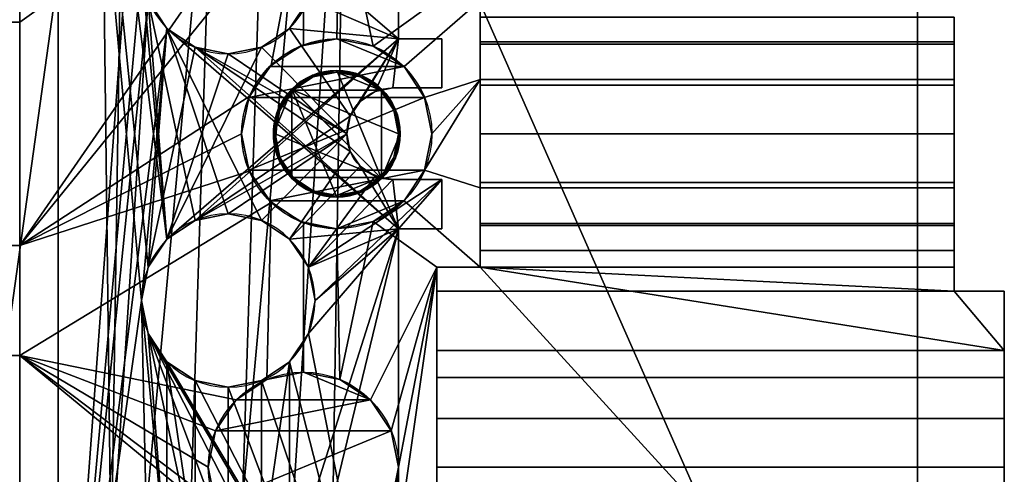
# Model space of a CAD drawing. Extents: x -1172 to 1155, y -30 to 30.
# Drawn here: x 1125 to 1155, y -10 to 3 of the extents above; entities that cross this region are included whole.
import ezdxf

# ---------------------------------------------------------------- set-up
doc = ezdxf.new("R2010")
doc.units = 0
doc.layers.add('2', color=7, linetype='CONTINUOUS')

msp = doc.modelspace()

# ---------------------------------------------------------------- linework, layer by layer
at = {"layer": '2', "color": 43, "linetype": 'CONTINUOUS'}
for p, q in [((1152, 25.8, -18.466), (1152, -25.8, -18.466)), ((1126.25, 22.6, -19.666), (1126.25, -22.6, -19.666)), ((1126.25, 22.6, -22.666), (1126.25, -22.6, -22.666)), ((1136.45, 2.85, -19.666), (1136.45, 19.6, -19.666)), ((1136.45, 2.85, -22.666), (1136.45, 19.6, -22.666)), ((1152, 18.375, -19.666), (1152, -18.375, -19.666)), ((1133.6, 7.15, -31.966), (1133.6, 2.669, -31.966)), ((1133.6, 7.15, -34.966), (1133.6, 2.669, -34.966)), ((1138.9, 4, -31.966), (1138.9, 1.625, -31.966)), ((1138.9, 4, -19.666), (1138.9, -4, -19.666)), ((1133.6, 2.669, -31.966), (1133.6, 2.669, -34.966)), ((1134.6, 2.85, -39.166), (1134.6, 2.85, -31.966)), ((1137.75, 2.85, -19.666), (1136.45, 2.85, -19.666)), ((1136.45, 2.85, -19.666), (1136.45, 2.85, -22.666)), ((1137.75, 2.85, -22.666), (1136.45, 2.85, -22.666)), ((1137.75, 1.375, -19.666), (1137.75, 2.85, -19.666)), ((1137.75, 2.85, -19.666), (1137.75, 2.85, -22.666)), ((1137.75, 1.375, -22.666), (1137.75, 2.85, -22.666)), ((1131.35, 2.4, -19.666), (1131.35, 2.4, -22.666)), ((1134.6, 1.9, -31.966), (1134.6, 1.9, -34.766)), ((1134.6, 1.85, -31.966), (1134.6, 1.85, -34.466)), ((1138.9, 1.625, -31.966), (1153.1, 1.625, -31.966)), ((1138.9, 1.625, -31.966), (1138.9, 1.625, -29.546)), ((1138.9, 1.625, -29.546), (1153.1, 1.625, -29.546)), ((1153.1, -1.625, -31.966), (1153.1, 1.625, -31.966)), ((1153.1, 1.625, -31.966), (1153.1, 1.625, -29.546)), ((1136.275, 1.375, -19.666), (1136.275, 1.375, -22.666)), ((1136.275, 1.375, -19.666), (1137.75, 1.375, -19.666)), ((1136.275, 1.375, -22.666), (1137.75, 1.375, -22.666)), ((1137.75, 1.375, -19.666), (1137.75, 1.375, -22.666)), ((1137.75, -1.375, -19.666), (1136.275, -1.375, -19.666)), ((1136.275, -1.375, -19.666), (1136.275, -1.375, -22.666)), ((1137.75, -1.375, -22.666), (1136.275, -1.375, -22.666)), ((1137.75, -2.85, -19.666), (1137.75, -1.375, -19.666)), ((1137.75, -1.375, -19.666), (1137.75, -1.375, -22.666)), ((1137.75, -2.85, -22.666), (1137.75, -1.375, -22.666)), ((1138.9, -1.625, -29.546), (1153.1, -1.625, -29.546)), ((1138.9, -1.625, -31.966), (1153.1, -1.625, -31.966)), ((1138.9, -1.625, -31.966), (1138.9, -4, -31.966)), ((1138.9, -1.625, -31.966), (1138.9, -1.625, -29.546)), ((1153.1, -1.625, -31.966), (1153.1, -1.625, -29.546)), ((1134.6, -1.85, -31.966), (1134.6, -1.85, -34.466)), ((1134.6, -1.9, -31.966), (1134.6, -1.9, -34.766)), ((1131.35, -2.4, -22.666), (1131.35, -2.4, -19.666)), ((1133.6, -2.669, -31.966), (1133.6, -7.15, -31.966)), ((1133.6, -2.669, -31.966), (1133.6, -2.669, -34.966)), ((1133.6, -2.669, -34.966), (1133.6, -7.15, -34.966)), ((1134.6, -2.85, -39.166), (1134.6, -2.85, -31.966)), ((1136.45, -19.6, -19.666), (1136.45, -2.85, -19.666)), ((1136.45, -2.85, -19.666), (1136.45, -2.85, -22.666)), ((1136.45, -2.85, -19.666), (1137.75, -2.85, -19.666)), ((1136.45, -19.6, -22.666), (1136.45, -2.85, -22.666)), ((1136.45, -2.85, -22.666), (1137.75, -2.85, -22.666)), ((1137.75, -2.85, -19.666), (1137.75, -2.85, -22.666)), ((1138.9, -3.499, -24.816), (1153.1, -3.499, -24.816)), ((1138.9, -3.499, -24.816), (1138.9, -4, -24.816)), ((1138.9, -3.499, -27.516), (1153.1, -3.499, -27.516)), ((1138.9, -3.499, -27.516), (1138.9, -4, -27.516)), ((1153.1, -3.499, -24.816), (1153.1, -4.725, -24.816)), ((1153.1, -3.499, -27.516), (1153.1, -4.725, -27.516)), ((1137.6, -4, -25.316), (1153.1, -4, -25.316)), ((1137.6, -4, -25.316), (1137.6, -4, -27.016)), ((1137.6, -4, -27.016), (1153.1, -4, -27.016)), ((1137.6, -4, -25.316), (1137.6, -4.725, -25.316)), ((1137.6, -4.725, -27.016), (1137.6, -4, -27.016)), ((1137.6, -4, -24.816), (1137.6, -6.501, -24.816)), ((1137.6, -6.501, -27.516), (1137.6, -4, -27.516)), ((1137.6, -4, -27.516), (1138.9, -4, -27.516)), ((1138.9, -4, -31.966), (1137.6, -4, -31.966)), ((1137.6, -4, -31.966), (1137.6, -19, -31.966)), ((1138.9, -4, -19.666), (1137.6, -4, -19.666)), ((1137.6, -4, -19.666), (1137.6, -4, -24.816)), ((1137.6, -4, -24.816), (1138.9, -4, -24.816)), ((1137.6, -4, -19.666), (1137.6, -18.375, -19.666)), ((1137.6, -4, -27.516), (1137.6, -4, -31.966)), ((1138.9, -4, -19.666), (1138.9, -4, -24.816)), ((1138.9, -4, -27.516), (1138.9, -4, -31.966)), ((1153.1, -4, -27.016), (1153.1, -4, -25.316)), ((1153.1, -4, -25.316), (1153.1, -4.725, -25.316)), ((1153.1, -4, -27.016), (1153.1, -4.725, -27.016)), ((1137.6, -4.725, -27.016), (1153.1, -4.725, -27.016)), ((1137.6, -4.725, -25.316), (1137.6, -4.725, -27.016)), ((1137.6, -4.725, -25.316), (1153.1, -4.725, -25.316)), ((1153.1, -4.725, -24.816), (1153.1, -4.725, -25.316)), ((1154.6, -4.725, -27.516), (1153.1, -4.725, -27.516)), ((1153.1, -4.725, -27.016), (1153.1, -4.725, -27.516)), ((1154.6, -4.725, -24.816), (1153.1, -4.725, -24.816)), ((1154.6, -4.725, -24.816), (1154.6, -4.725, -27.516)), ((1154.6, -4.725, -24.816), (1154.6, -6.501, -24.816)), ((1154.6, -6.501, -27.516), (1154.6, -4.725, -27.516)), ((1137.6, -6.501, -24.816), (1154.6, -6.501, -24.816)), ((1137.6, -6.501, -27.516), (1154.6, -6.501, -27.516)), ((1133.6, -7.15, -31.966), (1133.6, -7.15, -34.966)), ((1133.6, -7.15, -34.966), (1133.6, -7.15, -39.166)), ((1131.35, -7.6, -22.666), (1131.35, -7.6, -19.666))]:
    msp.add_line(p, q, dxfattribs=at)
for centre, radius, start, end in [((1131.35, 5, -19.666), 2.6, 90, 270), ((1131.35, 5, -22.666), 2.6, 90, 270), ((1131.35, 5, -19.666), 2.6, 270, 90), ((1131.35, 5, -22.666), 2.6, 270, 90), ((1134.6, 0, -34.766), 1.9, 90, 270), ((1134.6, 0, -34.766), 1.9, 270, 90), ((1131.35, -5, -19.666), 2.6, 90, 270), ((1131.35, -5, -22.666), 2.6, 90, 270), ((1131.35, -5, -19.666), 2.6, 270, 90), ((1131.35, -5, -22.666), 2.6, 270, 90)]:
    msp.add_arc(centre, radius, start, end, dxfattribs=at)
at = {"layer": '2', "color": 43, "linetype": 'CONTINUOUS', "extrusion": (1, 0, 0)}
for centre, start, end in [((0, -26.166, 1138.9), 21.1002, 158.8998), ((0, -26.166, 1138.9), 295.6793, 338.8998), ((0, -26.166, 1153.1), 21.1002, 158.8998), ((0, -26.166, 1153.1), 295.6793, 338.8998), ((0, -26.166, 1138.9), 201.1002, 244.3207), ((0, -26.166, 1153.1), 201.1002, 244.3207), ((-10, -26.166, 1137.6), 21.1002, 158.8998), ((-10, -26.166, 1137.6), 201.1002, 338.8998), ((-10, -26.166, 1154.6), 21.1002, 158.8998), ((-10, -26.166, 1154.6), 201.1002, 338.8998)]:
    msp.add_arc(centre, 3.75, start, end, dxfattribs=at)
at = {"layer": '2', "color": 43, "linetype": 'CONTINUOUS', "extrusion": (0, 0, -1)}
for centre, radius, start, end in [((-1134.6, 0, 39.166), 2.85, 270, 90), ((-1134.6, 0, 34.966), 2.85, 290.541, 69.459), ((-1134.6, 0, 31.966), 2.85, 69.459, 90), ((-1134.6, 0, 31.966), 2.85, 90, 270), ((-1134.6, 0, 39.166), 2.85, 90, 270), ((-1134.6, 0, 31.966), 1.85, 270, 90), ((-1134.6, 0, 34.466), 1.85, 270, 90), ((-1134.6, 0, 31.966), 1.9, 58.2431, 90), ((-1134.6, 0, 31.966), 1.9, 90, 270), ((-1134.6, 0, 31.966), 1.85, 90, 270), ((-1134.6, 0, 34.466), 1.85, 90, 270), ((-1134.6, 0, 31.966), 1.9, 301.7569, 58.2431), ((-1136.275, 0, 19.666), 1.375, 270, 90), ((-1136.275, 0, 22.666), 1.375, 270, 90), ((-1134.6, 0, 31.966), 1.9, 270, 301.7569), ((-1134.6, 0, 31.966), 2.85, 270, 290.541), ((-1133.6, -10, 34.966), 2.85, 270, 90), ((-1133.6, -10, 39.166), 2.85, 270, 90), ((-1133.6, -10, 31.966), 2.85, 90, 270), ((-1133.6, -10, 39.166), 2.85, 90, 270)]:
    msp.add_arc(centre, radius, start, end, dxfattribs=at)
at = {"layer": '2', "color": 43, "linetype": 'CONTINUOUS'}
for points in [[(1122, 25.8, -18.466), (1122, -25.8, -18.466), (1127.512, 13.874, -18.466), (1127.373, 15.428, -18.466)], [(1122, -25.8, -19.666), (1122, 25.8, -19.666), (1125.1, 23.75, -19.666), (1125.1, -23.75, -19.666)], [(1152, -25.8, -18.466), (1152, 25.8, -18.466), (1135.327, 14.572, -18.466), (1134.86, 13.082, -18.466)], [(1152, 25.8, -18.466), (1152, -25.8, -18.466), (1152, -18.375, -19.666), (1152, 18.375, -19.666)], [(1125.1, -23.75, -19.666), (1125.1, 23.75, -19.666), (1125.1, 13.35, -22.366), (1125.1, 6.65, -22.366)], [(1126.25, 22.6, -19.666), (1128.948, -4.005, -19.666), (1128.75, -5, -19.666)], [(1129.511, -3.162, -19.666), (1126.25, 22.6, -19.666), (1128.75, 5, -19.666)], [(1126.25, 22.6, -19.666), (1129.511, -3.162, -19.666), (1128.948, -4.005, -19.666)], [(1128.75, -5, -19.666), (1126.25, -22.6, -19.666), (1126.25, 22.6, -19.666)], [(1126.25, 22.6, -19.666), (1126.25, -22.6, -19.666), (1126.25, -22.6, -22.666), (1126.25, 22.6, -22.666)], [(1126.25, 22.6, -22.666), (1126.25, -22.6, -22.666), (1128.948, 14.005, -22.666), (1128.75, 15, -22.666)], [(1133.95, 5, -19.666), (1133.752, 5.995, -19.666), (1136.45, 19.6, -19.666), (1136.45, 2.85, -19.666)], [(1133.752, 5.995, -22.666), (1133.95, 5, -22.666), (1136.45, 2.85, -22.666), (1136.45, 19.6, -22.666)], [(1136.45, 2.85, -19.666), (1136.45, 19.6, -19.666), (1136.45, 19.6, -22.666), (1136.45, 2.85, -22.666)], [(1152, 18.375, -19.666), (1152, -18.375, -19.666), (1138.9, -4, -19.666), (1138.9, 4, -19.666)], [(1127.373, -14.572, -18.466), (1127.84, -13.082, -18.466), (1127.512, 13.874, -18.466), (1122, -25.8, -18.466)], [(1128.948, 14.005, -22.666), (1126.25, -22.6, -22.666), (1128.75, 5, -22.666)], [(1128.235, 12.491, -18.466), (1127.512, 13.874, -18.466), (1127.84, -13.082, -18.466)], [(1134.86, 13.082, -18.466), (1133.859, 11.885, -18.466), (1131.778, -11.023, -18.466), (1133.268, -11.49, -18.466)], [(1133.268, -11.49, -18.466), (1134.465, -12.491, -18.466), (1134.86, 13.082, -18.466)], [(1152, -25.8, -18.466), (1134.86, 13.082, -18.466), (1134.465, -12.491, -18.466), (1135.188, -13.874, -18.466)], [(1127.84, -13.082, -18.466), (1129.432, 11.49, -18.466), (1128.235, 12.491, -18.466)], [(1131.778, -11.023, -18.466), (1133.859, 11.885, -18.466), (1132.476, 11.162, -18.466)], [(1127.84, -13.082, -18.466), (1128.841, -11.885, -18.466), (1130.922, 11.023, -18.466), (1129.432, 11.49, -18.466)], [(1130.922, 11.023, -18.466), (1128.841, -11.885, -18.466), (1130.224, -11.162, -18.466)], [(1130.224, -11.162, -18.466), (1131.778, -11.023, -18.466), (1132.476, 11.162, -18.466), (1130.922, 11.023, -18.466)], [(1130.967, 8.909, -34.966), (1131.585, 7.985, -34.966), (1125.1, 3.35, -34.966), (1125.1, 6.65, -34.966)], [(1131.585, 7.985, -34.966), (1132.509, 7.367, -34.966), (1125.1, -3.35, -34.966), (1125.1, 3.35, -34.966)], [(1137.6, 4, -31.966), (1135.691, 2.633, -31.966), (1134.691, 7.367, -31.966), (1135.615, 7.985, -31.966)], [(1132.509, 7.367, -34.966), (1133.6, 7.15, -34.966), (1125.1, -3.35, -34.966)], [(1132.631, 2.061, -34.966), (1131.98, 1.121, -34.966), (1125.1, -3.35, -34.966), (1133.6, 7.15, -34.966)], [(1133.6, 7.15, -34.966), (1133.6, 2.669, -34.966), (1132.631, 2.061, -34.966)], [(1134.6, 2.85, -31.966), (1133.6, 2.669, -31.966), (1133.6, 7.15, -31.966), (1134.691, 7.367, -31.966)], [(1133.6, 2.669, -31.966), (1133.6, 2.669, -34.966), (1133.6, 7.15, -34.966), (1133.6, 7.15, -31.966)], [(1134.691, 7.367, -31.966), (1135.691, 2.633, -31.966), (1134.6, 2.85, -31.966)], [(1125.1, -23.75, -19.666), (1125.1, 6.65, -22.366), (1125.1, 3.35, -22.366)], [(1125.1, 6.65, -22.366), (1125.1, 6.65, -34.966), (1125.1, 3.35, -34.966), (1125.1, 3.35, -22.366)], [(1126.25, -22.6, -22.666), (1128.948, 4.005, -22.666), (1128.75, 5, -22.666)], [(1128.75, 5, -19.666), (1128.948, 4.005, -19.666), (1129.511, -3.162, -19.666)], [(1136.45, 2.85, -19.666), (1133.752, 4.005, -19.666), (1133.95, 5, -19.666)], [(1136.45, 2.85, -22.666), (1133.95, 5, -22.666), (1133.752, 4.005, -22.666)], [(1126.25, -22.6, -22.666), (1129.511, 3.162, -22.666), (1128.948, 4.005, -22.666)], [(1131.35, -2.4, -19.666), (1130.355, -2.598, -19.666), (1128.948, 4.005, -19.666), (1129.511, 3.162, -19.666)], [(1130.355, -2.598, -19.666), (1129.511, -3.162, -19.666), (1128.948, 4.005, -19.666)], [(1128.948, 4.005, -19.666), (1128.948, 4.005, -22.666), (1129.511, 3.162, -22.666), (1129.511, 3.162, -19.666)], [(1136.45, 2.85, -19.666), (1135.005, 0.526, -19.666), (1133.188, 3.162, -19.666), (1133.752, 4.005, -19.666)], [(1133.188, 3.162, -19.666), (1133.188, 3.162, -22.666), (1133.752, 4.005, -22.666), (1133.752, 4.005, -19.666)], [(1133.752, 4.005, -22.666), (1133.188, 3.162, -22.666), (1136.45, 2.85, -22.666)], [(1136.615, 2.015, -31.966), (1135.691, 2.633, -31.966), (1137.6, 4, -31.966), (1138.9, 4, -31.966)], [(1137.233, 1.091, -31.966), (1136.615, 2.015, -31.966), (1138.9, 4, -31.966), (1138.9, 1.625, -31.966)], [(1138.9, 4, -19.666), (1138.9, 1.463, -22.713), (1138.9, 2.694, -23.558)], [(1138.9, 0, -22.416), (1138.9, 1.463, -22.713), (1138.9, 4, -19.666), (1138.9, -4, -19.666)], [(1138.9, 2.694, -23.558), (1138.9, 3.499, -24.816), (1138.9, 4, -24.816), (1138.9, 4, -19.666)], [(1138.9, 4, -31.966), (1138.9, 4, -27.516), (1138.9, 3.499, -27.516), (1138.9, 2.755, -28.71)], [(1138.9, 2.755, -28.71), (1138.9, 1.625, -29.546), (1138.9, 1.625, -31.966), (1138.9, 4, -31.966)], [(1122, 3.35, -22.366), (1122, -3.35, -22.366), (1125.1, -3.35, -22.366), (1125.1, 3.35, -22.366)], [(1122, 3.35, -34.966), (1122, 3.35, -22.366), (1125.1, 3.35, -22.366), (1125.1, 3.35, -34.966)], [(1125.1, -3.35, -34.966), (1122, -3.35, -34.966), (1122, 3.35, -34.966), (1125.1, 3.35, -34.966)], [(1125.1, 3.35, -22.366), (1125.1, -3.35, -22.366), (1125.1, -23.75, -19.666)], [(1153.1, 2.755, -28.71), (1138.9, 2.755, -28.71), (1138.9, 3.499, -27.516), (1153.1, 3.499, -27.516)], [(1153.1, 3.499, -24.816), (1138.9, 3.499, -24.816), (1138.9, 2.694, -23.558), (1153.1, 2.694, -23.558)], [(1153.1, -1.463, -22.713), (1153.1, 3.499, -27.516), (1153.1, 3.499, -24.816), (1153.1, 2.694, -23.558)], [(1153.1, 2.755, -28.71), (1153.1, 3.499, -27.516), (1153.1, -1.463, -22.713), (1153.1, -2.694, -23.558)], [(1129.511, 3.162, -22.666), (1126.25, -22.6, -22.666), (1128.75, -5, -22.666)], [(1128.75, -5, -22.666), (1128.948, -4.005, -22.666), (1129.511, 3.162, -22.666)], [(1130.355, 2.598, -22.666), (1129.511, 3.162, -22.666), (1128.948, -4.005, -22.666)], [(1136.45, -2.85, -19.666), (1129.511, 3.162, -19.666), (1130.355, 2.598, -19.666)], [(1129.511, 3.162, -19.666), (1132.345, -2.598, -19.666), (1131.35, -2.4, -19.666)], [(1129.511, 3.162, -19.666), (1136.45, -2.85, -19.666), (1133.188, -3.162, -19.666), (1132.345, -2.598, -19.666)], [(1129.511, 3.162, -19.666), (1129.511, 3.162, -22.666), (1130.355, 2.598, -22.666), (1130.355, 2.598, -19.666)], [(1129.511, -3.162, -22.666), (1136.45, 2.85, -22.666), (1133.188, 3.162, -22.666), (1132.345, 2.598, -22.666)], [(1132.345, 2.598, -19.666), (1133.188, 3.162, -19.666), (1135.005, 0.526, -19.666), (1134.9, 0, -19.666)], [(1132.345, 2.598, -19.666), (1132.345, 2.598, -22.666), (1133.188, 3.162, -22.666), (1133.188, 3.162, -19.666)], [(1136.45, 2.85, -22.666), (1129.511, -3.162, -22.666), (1130.355, -2.598, -22.666)], [(1130.355, -2.598, -22.666), (1135.005, 0.526, -22.666), (1135.303, 0.972, -22.666), (1136.45, 2.85, -22.666)], [(1136.615, 2.015, -39.166), (1132.585, 2.015, -39.166), (1133.509, 2.633, -39.166), (1134.6, 2.85, -39.166)], [(1133.6, 2.669, -34.966), (1134.6, 2.85, -39.166), (1133.509, 2.633, -39.166)], [(1133.509, 2.633, -39.166), (1133.509, 2.633, -34.966), (1133.6, 2.669, -34.966)], [(1133.6, 2.669, -34.966), (1133.6, 2.669, -31.966), (1134.6, 2.85, -31.966), (1134.6, 2.85, -39.166)], [(1134.6, 2.85, -39.166), (1135.691, 2.633, -39.166), (1136.615, 2.015, -39.166)], [(1134.6, 2.85, -39.166), (1134.6, 2.85, -31.966), (1135.691, 2.633, -31.966), (1135.691, 2.633, -39.166)], [(1135.303, 0.972, -19.666), (1135.005, 0.526, -19.666), (1136.45, 2.85, -19.666)], [(1136.45, 2.85, -19.666), (1135.749, 1.27, -19.666), (1135.303, 0.972, -19.666)], [(1135.303, 0.972, -22.666), (1135.749, 1.27, -22.666), (1136.45, 2.85, -22.666)], [(1136.275, 1.375, -19.666), (1135.749, 1.27, -19.666), (1136.45, 2.85, -19.666)], [(1136.45, 2.85, -22.666), (1135.749, 1.27, -22.666), (1136.275, 1.375, -22.666)], [(1136.45, 2.85, -19.666), (1137.75, 2.85, -19.666), (1137.75, 1.375, -19.666), (1136.275, 1.375, -19.666)], [(1136.275, 1.375, -22.666), (1137.75, 1.375, -22.666), (1137.75, 2.85, -22.666), (1136.45, 2.85, -22.666)], [(1137.75, 2.85, -19.666), (1136.45, 2.85, -19.666), (1136.45, 2.85, -22.666), (1137.75, 2.85, -22.666)], [(1137.75, 1.375, -19.666), (1137.75, 2.85, -19.666), (1137.75, 2.85, -22.666), (1137.75, 1.375, -22.666)], [(1153.1, 1.625, -29.546), (1138.9, 1.625, -29.546), (1138.9, 2.755, -28.71), (1153.1, 2.755, -28.71)], [(1153.1, 2.694, -23.558), (1138.9, 2.694, -23.558), (1138.9, 1.463, -22.713), (1153.1, 1.463, -22.713)], [(1153.1, -2.694, -23.558), (1153.1, -3.499, -24.816), (1153.1, 1.625, -29.546), (1153.1, 2.755, -28.71)], [(1153.1, 2.694, -23.558), (1153.1, 1.463, -22.713), (1153.1, 0, -22.416), (1153.1, -1.463, -22.713)], [(1131.35, 2.4, -22.666), (1130.355, 2.598, -22.666), (1128.948, -4.005, -22.666), (1129.511, -3.162, -22.666)], [(1129.511, -3.162, -22.666), (1132.345, 2.598, -22.666), (1131.35, 2.4, -22.666)], [(1130.355, 2.598, -19.666), (1135.005, -0.526, -19.666), (1135.303, -0.972, -19.666), (1136.45, -2.85, -19.666)], [(1134.9, 0, -19.666), (1130.355, 2.598, -19.666), (1131.35, 2.4, -19.666)], [(1130.355, 2.598, -19.666), (1134.9, 0, -19.666), (1135.005, -0.526, -19.666)], [(1130.355, 2.598, -19.666), (1130.355, 2.598, -22.666), (1131.35, 2.4, -22.666), (1131.35, 2.4, -19.666)], [(1131.35, 2.4, -19.666), (1132.345, 2.598, -19.666), (1134.9, 0, -19.666)], [(1131.35, 2.4, -19.666), (1131.35, 2.4, -22.666), (1132.345, 2.598, -22.666), (1132.345, 2.598, -19.666)], [(1133.509, 2.633, -34.966), (1133.509, 2.633, -39.166), (1132.585, 2.015, -39.166), (1132.585, 2.015, -34.966)], [(1135.691, 2.633, -39.166), (1135.691, 2.633, -31.966), (1136.615, 2.015, -31.966), (1136.615, 2.015, -39.166)], [(1136.615, 2.015, -39.166), (1131.967, 1.091, -39.166), (1132.585, 2.015, -39.166)], [(1136.615, 2.015, -39.166), (1137.233, 1.091, -39.166), (1131.967, 1.091, -39.166)], [(1132.585, 2.015, -34.966), (1132.585, 2.015, -39.166), (1131.967, 1.091, -39.166), (1131.967, 1.091, -34.966)], [(1134.6, 1.9, -34.766), (1133.873, 1.755, -34.766), (1133.257, 1.344, -34.766), (1135.944, -1.344, -34.766)], [(1135.908, 1.308, -34.466), (1133.292, 1.308, -34.466), (1133.892, 1.709, -34.466), (1134.6, 1.85, -34.466)], [(1133.6, 1.616, -31.966), (1134.08, 1.828, -31.966), (1133.892, 1.709, -31.966)], [(1134.6, 1.9, -34.766), (1134.6, 1.9, -31.966), (1133.873, 1.755, -31.966), (1133.873, 1.755, -34.766)], [(1134.6, 1.85, -31.966), (1133.892, 1.709, -31.966), (1134.08, 1.828, -31.966), (1134.6, 1.9, -31.966)], [(1133.892, 1.709, -34.466), (1133.892, 1.709, -31.966), (1134.6, 1.85, -31.966), (1134.6, 1.85, -34.466)], [(1135.944, -1.344, -34.766), (1135.944, 1.344, -34.766), (1135.327, 1.755, -34.766), (1134.6, 1.9, -34.766)], [(1134.6, 1.9, -31.966), (1135.327, 1.755, -31.966), (1135.308, 1.709, -31.966), (1134.6, 1.85, -31.966)], [(1135.327, 1.755, -34.766), (1135.327, 1.755, -31.966), (1134.6, 1.9, -31.966), (1134.6, 1.9, -34.766)], [(1134.6, 1.85, -34.466), (1135.308, 1.709, -34.466), (1135.908, 1.308, -34.466)], [(1134.6, 1.85, -34.466), (1134.6, 1.85, -31.966), (1135.308, 1.709, -31.966), (1135.308, 1.709, -34.466)], [(1136.615, 2.015, -39.166), (1136.615, 2.015, -31.966), (1137.233, 1.091, -31.966), (1137.233, 1.091, -39.166)], [(1133.292, 1.308, -31.966), (1133.043, 1.088, -31.966), (1133.6, 1.616, -31.966)], [(1133.257, 1.344, -34.766), (1133.873, 1.755, -34.766), (1133.6, 1.616, -31.966)], [(1133.6, 1.616, -31.966), (1133.257, 1.344, -31.966), (1133.257, 1.344, -34.766)], [(1133.292, 1.308, -34.466), (1133.292, 1.308, -31.966), (1133.892, 1.709, -31.966), (1133.892, 1.709, -34.466)], [(1133.892, 1.709, -31.966), (1133.292, 1.308, -31.966), (1133.6, 1.616, -31.966)], [(1133.873, 1.755, -34.766), (1133.873, 1.755, -31.966), (1133.6, 1.616, -31.966)], [(1135.908, 1.308, -31.966), (1135.308, 1.709, -31.966), (1135.327, 1.755, -31.966), (1135.944, 1.344, -31.966)], [(1135.308, 1.709, -34.466), (1135.308, 1.709, -31.966), (1135.908, 1.308, -31.966), (1135.908, 1.308, -34.466)], [(1135.944, 1.344, -34.766), (1135.944, 1.344, -31.966), (1135.327, 1.755, -31.966), (1135.327, 1.755, -34.766)], [(1138.9, 1.625, -31.966), (1137.45, 0, -31.966), (1137.233, 1.091, -31.966)], [(1138.9, -1.625, -31.966), (1137.233, -1.091, -31.966), (1138.9, 1.625, -31.966)], [(1138.9, 1.625, -31.966), (1137.233, -1.091, -31.966), (1137.45, 0, -31.966)], [(1138.9, 1.625, -31.966), (1138.9, 1.625, -29.546), (1153.1, 1.625, -29.546), (1153.1, 1.625, -31.966)], [(1138.9, 1.625, -31.966), (1153.1, 1.625, -31.966), (1153.1, -1.625, -31.966), (1138.9, -1.625, -31.966)], [(1153.1, 1.625, -29.546), (1153.1, -4, -27.016), (1153.1, -3.499, -27.516)], [(1153.1, -3.499, -24.816), (1153.1, -4, -25.316), (1153.1, -4, -27.016), (1153.1, 1.625, -29.546)], [(1153.1, -3.499, -27.516), (1153.1, -2.755, -28.71), (1153.1, -1.625, -29.546), (1153.1, 1.625, -29.546)], [(1153.1, -1.625, -29.546), (1153.1, -1.625, -31.966), (1153.1, 1.625, -31.966), (1153.1, 1.625, -29.546)], [(1133.257, 1.344, -34.766), (1132.845, 0.727, -34.766), (1132.7, 0, -34.766)], [(1132.7, 0, -34.766), (1132.845, -0.727, -34.766), (1133.257, -1.344, -34.766), (1133.257, 1.344, -34.766)], [(1132.75, 0, -34.466), (1132.891, 0.708, -34.466), (1133.292, 1.308, -34.466), (1135.908, -1.308, -34.466)], [(1133.257, 1.344, -34.766), (1133.257, 1.344, -31.966), (1132.845, 0.727, -31.966), (1132.845, 0.727, -34.766)], [(1132.891, 0.708, -34.466), (1132.891, 0.708, -31.966), (1133.292, 1.308, -31.966), (1133.292, 1.308, -34.466)], [(1133.043, 1.088, -31.966), (1133.292, 1.308, -31.966), (1132.891, 0.708, -31.966)], [(1133.257, 1.344, -34.766), (1133.257, -1.344, -34.766), (1133.873, -1.755, -34.766), (1134.6, -1.9, -34.766)], [(1134.6, -1.9, -34.766), (1135.327, -1.755, -34.766), (1135.944, -1.344, -34.766), (1133.257, 1.344, -34.766)], [(1133.292, 1.308, -34.466), (1135.908, 1.308, -34.466), (1136.309, 0.708, -34.466), (1136.45, 0, -34.466)], [(1136.45, 0, -34.466), (1136.309, -0.708, -34.466), (1135.908, -1.308, -34.466), (1133.292, 1.308, -34.466)], [(1135.749, 1.27, -19.666), (1135.749, 1.27, -22.666), (1135.303, 0.972, -22.666), (1135.303, 0.972, -19.666)], [(1136.275, 1.375, -19.666), (1136.275, 1.375, -22.666), (1135.749, 1.27, -22.666), (1135.749, 1.27, -19.666)], [(1135.944, 1.344, -31.966), (1136.355, 0.727, -31.966), (1136.309, 0.708, -31.966), (1135.908, 1.308, -31.966)], [(1135.908, 1.308, -34.466), (1135.908, 1.308, -31.966), (1136.309, 0.708, -31.966), (1136.309, 0.708, -34.466)], [(1136.5, 0, -34.766), (1136.355, 0.727, -34.766), (1135.944, 1.344, -34.766), (1135.944, -1.344, -34.766)], [(1136.355, 0.727, -34.766), (1136.355, 0.727, -31.966), (1135.944, 1.344, -31.966), (1135.944, 1.344, -34.766)], [(1136.275, 1.375, -19.666), (1137.75, 1.375, -19.666), (1137.75, 1.375, -22.666), (1136.275, 1.375, -22.666)], [(1153.1, 1.463, -22.713), (1138.9, 1.463, -22.713), (1138.9, 0, -22.416), (1153.1, 0, -22.416)], [(1125.1, -3.35, -34.966), (1131.98, 1.121, -34.966), (1131.75, 0, -34.966)], [(1137.233, 1.091, -39.166), (1131.967, -1.091, -39.166), (1131.75, 0, -39.166), (1131.967, 1.091, -39.166)], [(1131.967, 1.091, -34.966), (1131.967, 1.091, -39.166), (1131.75, 0, -39.166), (1131.75, 0, -34.966)], [(1131.967, -1.091, -39.166), (1137.233, 1.091, -39.166), (1137.45, 0, -39.166), (1137.233, -1.091, -39.166)], [(1132.891, 0.708, -31.966), (1132.739, 0.384, -31.966), (1133.043, 1.088, -31.966)], [(1135.303, 0.972, -19.666), (1135.303, 0.972, -22.666), (1135.005, 0.526, -22.666), (1135.005, 0.526, -19.666)], [(1137.233, 1.091, -39.166), (1137.233, 1.091, -31.966), (1137.45, 0, -31.966), (1137.45, 0, -39.166)], [(1132.845, 0.727, -34.766), (1132.845, 0.727, -31.966), (1132.7, 0, -31.966), (1132.7, 0, -34.766)], [(1132.891, 0.708, -31.966), (1132.75, 0, -31.966), (1132.739, 0.384, -31.966)], [(1132.75, 0, -34.466), (1132.75, 0, -31.966), (1132.891, 0.708, -31.966), (1132.891, 0.708, -34.466)], [(1136.45, 0, -31.966), (1136.309, 0.708, -31.966), (1136.355, 0.727, -31.966), (1136.5, 0, -31.966)], [(1136.309, 0.708, -34.466), (1136.309, 0.708, -31.966), (1136.45, 0, -31.966), (1136.45, 0, -34.466)], [(1136.5, 0, -34.766), (1136.5, 0, -31.966), (1136.355, 0.727, -31.966), (1136.355, 0.727, -34.766)], [(1130.355, -2.598, -22.666), (1134.9, 0, -22.666), (1135.005, 0.526, -22.666)], [(1132.739, -0.384, -31.966), (1132.739, 0.384, -31.966), (1132.75, 0, -31.966)], [(1135.005, 0.526, -19.666), (1135.005, 0.526, -22.666), (1134.9, 0, -22.666), (1134.9, 0, -19.666)], [(1131.75, 0, -34.966), (1131.98, -1.121, -34.966), (1125.1, -3.35, -34.966)], [(1134.9, 0, -22.666), (1130.355, -2.598, -22.666), (1131.35, -2.4, -22.666)], [(1131.35, -2.4, -22.666), (1132.345, -2.598, -22.666), (1134.9, 0, -22.666)], [(1131.75, 0, -34.966), (1131.75, 0, -39.166), (1131.967, -1.091, -39.166), (1131.967, -1.091, -34.966)], [(1132.345, -2.598, -22.666), (1133.188, -3.162, -22.666), (1135.005, -0.526, -22.666), (1134.9, 0, -22.666)], [(1132.7, 0, -34.766), (1132.7, 0, -31.966), (1132.845, -0.727, -31.966), (1132.845, -0.727, -34.766)], [(1132.75, 0, -31.966), (1132.891, -0.708, -31.966), (1132.739, -0.384, -31.966)], [(1135.908, -1.308, -34.466), (1133.292, -1.308, -34.466), (1132.891, -0.708, -34.466), (1132.75, 0, -34.466)], [(1132.891, -0.708, -34.466), (1132.891, -0.708, -31.966), (1132.75, 0, -31.966), (1132.75, 0, -34.466)], [(1134.9, 0, -19.666), (1134.9, 0, -22.666), (1135.005, -0.526, -22.666), (1135.005, -0.526, -19.666)], [(1135.944, -1.344, -34.766), (1136.355, -0.727, -34.766), (1136.5, 0, -34.766)], [(1136.45, 0, -34.466), (1136.45, 0, -31.966), (1136.309, -0.708, -31.966), (1136.309, -0.708, -34.466)], [(1136.5, 0, -31.966), (1136.355, -0.727, -31.966), (1136.309, -0.708, -31.966), (1136.45, 0, -31.966)], [(1136.355, -0.727, -34.766), (1136.355, -0.727, -31.966), (1136.5, 0, -31.966), (1136.5, 0, -34.766)], [(1137.45, 0, -39.166), (1137.45, 0, -31.966), (1137.233, -1.091, -31.966), (1137.233, -1.091, -39.166)], [(1138.9, -1.463, -22.713), (1138.9, 0, -22.416), (1138.9, -4, -19.666)], [(1153.1, 0, -22.416), (1138.9, 0, -22.416), (1138.9, -1.463, -22.713), (1153.1, -1.463, -22.713)], [(1133.043, -1.088, -31.966), (1132.739, -0.384, -31.966), (1132.891, -0.708, -31.966)], [(1135.303, -0.972, -22.666), (1135.005, -0.526, -22.666), (1133.188, -3.162, -22.666)], [(1135.005, -0.526, -19.666), (1135.005, -0.526, -22.666), (1135.303, -0.972, -22.666), (1135.303, -0.972, -19.666)], [(1132.845, -0.727, -34.766), (1132.845, -0.727, -31.966), (1133.257, -1.344, -31.966), (1133.257, -1.344, -34.766)], [(1133.292, -1.308, -34.466), (1133.292, -1.308, -31.966), (1132.891, -0.708, -31.966), (1132.891, -0.708, -34.466)], [(1132.891, -0.708, -31.966), (1133.292, -1.308, -31.966), (1133.043, -1.088, -31.966)], [(1136.309, -0.708, -34.466), (1136.309, -0.708, -31.966), (1135.908, -1.308, -31.966), (1135.908, -1.308, -34.466)], [(1135.908, -1.308, -31.966), (1136.309, -0.708, -31.966), (1136.355, -0.727, -31.966), (1135.944, -1.344, -31.966)], [(1135.944, -1.344, -34.766), (1135.944, -1.344, -31.966), (1136.355, -0.727, -31.966), (1136.355, -0.727, -34.766)], [(1125.1, -6.65, -34.966), (1125.1, -3.35, -34.966), (1131.98, -1.121, -34.966), (1132.631, -2.061, -34.966)], [(1132.585, -2.015, -39.166), (1131.967, -1.091, -39.166), (1137.233, -1.091, -39.166)], [(1131.967, -1.091, -34.966), (1131.967, -1.091, -39.166), (1132.585, -2.015, -39.166), (1132.585, -2.015, -34.966)], [(1132.585, -2.015, -39.166), (1137.233, -1.091, -39.166), (1136.615, -2.015, -39.166)], [(1133.6, -1.616, -31.966), (1133.043, -1.088, -31.966), (1133.292, -1.308, -31.966)], [(1133.188, -3.162, -22.666), (1133.752, -4.005, -22.666), (1135.749, -1.27, -22.666), (1135.303, -0.972, -22.666)], [(1135.303, -0.972, -19.666), (1135.749, -1.27, -19.666), (1136.45, -2.85, -19.666)], [(1135.303, -0.972, -19.666), (1135.303, -0.972, -22.666), (1135.749, -1.27, -22.666), (1135.749, -1.27, -19.666)], [(1137.233, -1.091, -39.166), (1137.233, -1.091, -31.966), (1136.615, -2.015, -31.966), (1136.615, -2.015, -39.166)], [(1136.615, -2.015, -31.966), (1137.233, -1.091, -31.966), (1138.9, -1.625, -31.966), (1138.9, -4, -31.966)], [(1133.257, -1.344, -34.766), (1133.257, -1.344, -31.966), (1133.6, -1.616, -31.966)], [(1133.6, -1.616, -31.966), (1133.873, -1.755, -34.766), (1133.257, -1.344, -34.766)], [(1134.6, -1.85, -34.466), (1133.892, -1.709, -34.466), (1133.292, -1.308, -34.466), (1135.908, -1.308, -34.466)], [(1133.892, -1.709, -34.466), (1133.892, -1.709, -31.966), (1133.292, -1.308, -31.966), (1133.292, -1.308, -34.466)], [(1133.6, -1.616, -31.966), (1133.292, -1.308, -31.966), (1133.892, -1.709, -31.966)], [(1136.275, -1.375, -22.666), (1135.749, -1.27, -22.666), (1133.752, -4.005, -22.666)], [(1133.752, -4.005, -22.666), (1137.75, -1.375, -22.666), (1136.275, -1.375, -22.666)], [(1133.752, -4.005, -22.666), (1133.95, -5, -22.666), (1137.75, -1.375, -22.666)], [(1137.75, -1.375, -22.666), (1133.95, -5, -22.666), (1136.45, -2.85, -22.666)], [(1135.908, -1.308, -34.466), (1135.308, -1.709, -34.466), (1134.6, -1.85, -34.466)], [(1135.908, -1.308, -34.466), (1135.908, -1.308, -31.966), (1135.308, -1.709, -31.966), (1135.308, -1.709, -34.466)], [(1135.944, -1.344, -31.966), (1135.327, -1.755, -31.966), (1135.308, -1.709, -31.966), (1135.908, -1.308, -31.966)], [(1135.327, -1.755, -34.766), (1135.327, -1.755, -31.966), (1135.944, -1.344, -31.966), (1135.944, -1.344, -34.766)], [(1136.45, -2.85, -19.666), (1135.749, -1.27, -19.666), (1136.275, -1.375, -19.666)], [(1135.749, -1.27, -19.666), (1135.749, -1.27, -22.666), (1136.275, -1.375, -22.666), (1136.275, -1.375, -19.666)], [(1136.275, -1.375, -19.666), (1137.75, -1.375, -19.666), (1137.75, -2.85, -19.666), (1136.45, -2.85, -19.666)], [(1137.75, -1.375, -19.666), (1136.275, -1.375, -19.666), (1136.275, -1.375, -22.666), (1137.75, -1.375, -22.666)], [(1136.45, -2.85, -22.666), (1137.75, -2.85, -22.666), (1137.75, -1.375, -22.666)], [(1137.75, -2.85, -19.666), (1137.75, -1.375, -19.666), (1137.75, -1.375, -22.666), (1137.75, -2.85, -22.666)], [(1138.9, -2.694, -23.558), (1138.9, -1.463, -22.713), (1138.9, -4, -19.666)], [(1153.1, -1.463, -22.713), (1138.9, -1.463, -22.713), (1138.9, -2.694, -23.558), (1153.1, -2.694, -23.558)], [(1133.892, -1.709, -31.966), (1134.08, -1.828, -31.966), (1133.6, -1.616, -31.966)], [(1133.6, -1.616, -31.966), (1133.873, -1.755, -31.966), (1133.873, -1.755, -34.766)], [(1133.873, -1.755, -34.766), (1133.873, -1.755, -31.966), (1134.6, -1.9, -31.966), (1134.6, -1.9, -34.766)], [(1134.6, -1.85, -34.466), (1134.6, -1.85, -31.966), (1133.892, -1.709, -31.966), (1133.892, -1.709, -34.466)], [(1134.6, -1.9, -31.966), (1134.08, -1.828, -31.966), (1133.892, -1.709, -31.966), (1134.6, -1.85, -31.966)], [(1135.308, -1.709, -34.466), (1135.308, -1.709, -31.966), (1134.6, -1.85, -31.966), (1134.6, -1.85, -34.466)], [(1134.6, -1.85, -31.966), (1135.308, -1.709, -31.966), (1135.327, -1.755, -31.966), (1134.6, -1.9, -31.966)], [(1134.6, -1.9, -34.766), (1134.6, -1.9, -31.966), (1135.327, -1.755, -31.966), (1135.327, -1.755, -34.766)], [(1138.9, -4, -31.966), (1138.9, -1.625, -31.966), (1138.9, -1.625, -29.546), (1138.9, -2.755, -28.71)], [(1138.9, -1.625, -29.546), (1138.9, -1.625, -31.966), (1153.1, -1.625, -31.966), (1153.1, -1.625, -29.546)], [(1153.1, -2.755, -28.71), (1138.9, -2.755, -28.71), (1138.9, -1.625, -29.546), (1153.1, -1.625, -29.546)], [(1125.1, -6.65, -34.966), (1132.631, -2.061, -34.966), (1132.509, -7.367, -34.966), (1131.585, -7.985, -34.966)], [(1132.631, -2.061, -34.966), (1133.6, -2.669, -34.966), (1133.6, -7.15, -34.966), (1132.509, -7.367, -34.966)], [(1134.6, -2.85, -39.166), (1133.509, -2.633, -39.166), (1132.585, -2.015, -39.166), (1136.615, -2.015, -39.166)], [(1132.585, -2.015, -34.966), (1132.585, -2.015, -39.166), (1133.509, -2.633, -39.166), (1133.509, -2.633, -34.966)], [(1136.615, -2.015, -39.166), (1135.691, -2.633, -39.166), (1134.6, -2.85, -39.166)], [(1136.615, -2.015, -39.166), (1136.615, -2.015, -31.966), (1135.691, -2.633, -31.966), (1135.691, -2.633, -39.166)], [(1138.9, -4, -31.966), (1137.6, -4, -31.966), (1135.691, -2.633, -31.966), (1136.615, -2.015, -31.966)], [(1130.355, -2.598, -19.666), (1130.355, -2.598, -22.666), (1129.511, -3.162, -22.666), (1129.511, -3.162, -19.666)], [(1131.35, -2.4, -19.666), (1131.35, -2.4, -22.666), (1130.355, -2.598, -22.666), (1130.355, -2.598, -19.666)], [(1132.345, -2.598, -19.666), (1132.345, -2.598, -22.666), (1131.35, -2.4, -22.666), (1131.35, -2.4, -19.666)], [(1133.188, -3.162, -19.666), (1133.188, -3.162, -22.666), (1132.345, -2.598, -22.666), (1132.345, -2.598, -19.666)], [(1133.509, -2.633, -39.166), (1134.6, -2.85, -39.166), (1133.6, -2.669, -34.966)], [(1133.6, -2.669, -34.966), (1133.509, -2.633, -34.966), (1133.509, -2.633, -39.166)], [(1135.691, -2.633, -39.166), (1135.691, -2.633, -31.966), (1134.6, -2.85, -31.966), (1134.6, -2.85, -39.166)], [(1134.6, -2.85, -31.966), (1135.691, -2.633, -31.966), (1134.691, -7.367, -31.966)], [(1135.615, -7.985, -31.966), (1134.691, -7.367, -31.966), (1135.691, -2.633, -31.966), (1137.6, -4, -31.966)], [(1133.752, -4.005, -19.666), (1133.188, -3.162, -19.666), (1136.45, -2.85, -19.666)], [(1136.45, -2.85, -22.666), (1133.188, -13.162, -22.666), (1133.752, -14.005, -22.666)], [(1133.752, -5.995, -22.666), (1133.188, -6.838, -22.666), (1133.188, -13.162, -22.666), (1136.45, -2.85, -22.666)], [(1134.6, -2.85, -39.166), (1134.6, -2.85, -31.966), (1133.6, -2.669, -31.966), (1133.6, -2.669, -34.966)], [(1133.6, -2.669, -31.966), (1133.6, -7.15, -31.966), (1133.6, -7.15, -34.966), (1133.6, -2.669, -34.966)], [(1134.691, -7.367, -31.966), (1133.6, -7.15, -31.966), (1133.6, -2.669, -31.966), (1134.6, -2.85, -31.966)], [(1136.45, -2.85, -19.666), (1136.45, -19.6, -19.666), (1133.752, -5.995, -19.666), (1133.95, -5, -19.666)], [(1133.95, -5, -19.666), (1133.752, -4.005, -19.666), (1136.45, -2.85, -19.666)], [(1136.45, -2.85, -22.666), (1133.95, -5, -22.666), (1133.752, -5.995, -22.666)], [(1133.752, -14.005, -22.666), (1133.95, -15, -22.666), (1136.45, -19.6, -22.666), (1136.45, -2.85, -22.666)], [(1136.45, -19.6, -19.666), (1136.45, -2.85, -19.666), (1136.45, -2.85, -22.666), (1136.45, -19.6, -22.666)], [(1136.45, -2.85, -19.666), (1137.75, -2.85, -19.666), (1137.75, -2.85, -22.666), (1136.45, -2.85, -22.666)], [(1138.9, -4, -19.666), (1138.9, -4, -24.816), (1138.9, -3.499, -24.816), (1138.9, -2.694, -23.558)], [(1153.1, -2.694, -23.558), (1138.9, -2.694, -23.558), (1138.9, -3.499, -24.816), (1153.1, -3.499, -24.816)], [(1138.9, -2.755, -28.71), (1138.9, -3.499, -27.516), (1138.9, -4, -27.516), (1138.9, -4, -31.966)], [(1153.1, -3.499, -27.516), (1138.9, -3.499, -27.516), (1138.9, -2.755, -28.71), (1153.1, -2.755, -28.71)], [(1129.511, -3.162, -19.666), (1129.511, -3.162, -22.666), (1128.948, -4.005, -22.666), (1128.948, -4.005, -19.666)], [(1133.752, -4.005, -19.666), (1133.752, -4.005, -22.666), (1133.188, -3.162, -22.666), (1133.188, -3.162, -19.666)], [(1122, -3.35, -22.366), (1122, -3.35, -34.966), (1125.1, -3.35, -34.966), (1125.1, -3.35, -22.366)], [(1125.1, -23.75, -19.666), (1125.1, -3.35, -22.366), (1125.1, -6.65, -22.366)], [(1125.1, -3.35, -22.366), (1125.1, -3.35, -34.966), (1125.1, -6.65, -34.966), (1125.1, -6.65, -22.366)], [(1138.9, -4, -27.516), (1138.9, -3.499, -27.516), (1153.1, -3.499, -27.516), (1153.1, -4.725, -27.516)], [(1153.1, -4.725, -24.816), (1153.1, -3.499, -24.816), (1138.9, -3.499, -24.816), (1138.9, -4, -24.816)], [(1153.1, -3.499, -24.816), (1153.1, -4.725, -24.816), (1153.1, -4.725, -25.316), (1153.1, -4, -25.316)], [(1153.1, -4, -27.016), (1153.1, -4.725, -27.016), (1153.1, -4.725, -27.516), (1153.1, -3.499, -27.516)], [(1128.948, -4.005, -19.666), (1128.948, -4.005, -22.666), (1128.75, -5, -22.666), (1128.75, -5, -19.666)], [(1133.95, -5, -19.666), (1133.95, -5, -22.666), (1133.752, -4.005, -22.666), (1133.752, -4.005, -19.666)], [(1136.233, -8.909, -31.966), (1135.615, -7.985, -31.966), (1137.6, -4, -31.966)], [(1136.233, -18.909, -31.966), (1135.615, -17.985, -31.966), (1137.6, -4, -31.966), (1137.6, -19, -31.966)], [(1136.45, -10, -31.966), (1137.6, -4, -31.966), (1135.615, -17.985, -31.966)], [(1137.6, -4, -31.966), (1136.45, -10, -31.966), (1136.233, -8.909, -31.966)], [(1152, -18.375, -19.666), (1137.6, -18.375, -19.666), (1137.6, -4, -19.666), (1138.9, -4, -19.666)], [(1137.6, -4, -31.966), (1138.9, -4, -31.966), (1138.9, -4, -27.516), (1137.6, -4, -27.516)], [(1137.6, -19, -31.966), (1137.6, -4, -31.966), (1137.6, -10, -29.916), (1137.6, -11.463, -29.619)], [(1137.6, -4, -31.966), (1137.6, -8.537, -29.619), (1137.6, -10, -29.916)], [(1137.6, -4, -31.966), (1137.6, -4, -27.516), (1137.6, -6.501, -27.516), (1137.6, -7.306, -28.774)], [(1137.6, -7.306, -28.774), (1137.6, -8.537, -29.619), (1137.6, -4, -31.966)], [(1137.6, -4, -19.666), (1137.6, -8.537, -22.713), (1137.6, -7.306, -23.558)], [(1137.6, -11.463, -22.713), (1137.6, -10, -22.416), (1137.6, -4, -19.666), (1137.6, -18.375, -19.666)], [(1137.6, -10, -22.416), (1137.6, -8.537, -22.713), (1137.6, -4, -19.666)], [(1137.6, -7.306, -23.558), (1137.6, -6.501, -24.816), (1137.6, -4, -24.816), (1137.6, -4, -19.666)], [(1138.9, -4, -19.666), (1137.6, -4, -19.666), (1137.6, -4, -24.816), (1138.9, -4, -24.816)], [(1154.6, -6.501, -27.516), (1137.6, -6.501, -27.516), (1137.6, -4, -27.516), (1138.9, -4, -27.516)], [(1138.9, -4, -24.816), (1137.6, -4, -24.816), (1137.6, -6.501, -24.816), (1154.6, -6.501, -24.816)], [(1137.6, -4, -25.316), (1137.6, -4.725, -25.316), (1137.6, -4.725, -27.016), (1137.6, -4, -27.016)], [(1153.1, -4, -27.016), (1137.6, -4, -27.016), (1137.6, -4.725, -27.016), (1153.1, -4.725, -27.016)], [(1153.1, -4, -25.316), (1153.1, -4.725, -25.316), (1137.6, -4.725, -25.316), (1137.6, -4, -25.316)], [(1153.1, -4, -27.016), (1153.1, -4, -25.316), (1137.6, -4, -25.316), (1137.6, -4, -27.016)], [(1154.6, -6.501, -27.516), (1138.9, -4, -27.516), (1153.1, -4.725, -27.516)], [(1153.1, -4.725, -24.816), (1138.9, -4, -24.816), (1154.6, -6.501, -24.816)], [(1128.948, -14.005, -19.666), (1128.75, -15, -19.666), (1126.25, -22.6, -19.666), (1128.75, -5, -19.666)], [(1126.25, -22.6, -22.666), (1128.75, -15, -22.666), (1128.948, -14.005, -22.666), (1128.75, -5, -22.666)], [(1129.511, -13.162, -19.666), (1128.75, -5, -19.666), (1128.948, -5.995, -19.666)], [(1128.75, -5, -19.666), (1129.511, -13.162, -19.666), (1128.948, -14.005, -19.666)], [(1128.75, -5, -19.666), (1128.75, -5, -22.666), (1128.948, -5.995, -22.666), (1128.948, -5.995, -19.666)], [(1128.948, -14.005, -22.666), (1129.511, -13.162, -22.666), (1128.75, -5, -22.666)], [(1128.948, -5.995, -22.666), (1128.75, -5, -22.666), (1129.511, -13.162, -22.666)], [(1133.752, -5.995, -19.666), (1133.752, -5.995, -22.666), (1133.95, -5, -22.666), (1133.95, -5, -19.666)], [(1153.1, -4.725, -27.016), (1137.6, -4.725, -27.016), (1137.6, -4.725, -25.316), (1153.1, -4.725, -25.316)], [(1153.1, -4.725, -27.516), (1154.6, -4.725, -27.516), (1154.6, -6.501, -27.516)], [(1154.6, -6.501, -24.816), (1154.6, -4.725, -24.816), (1153.1, -4.725, -24.816)], [(1154.6, -4.725, -24.816), (1153.1, -4.725, -27.016), (1153.1, -4.725, -25.316)], [(1154.6, -4.725, -24.816), (1154.6, -4.725, -27.516), (1153.1, -4.725, -27.516), (1153.1, -4.725, -27.016)], [(1153.1, -4.725, -25.316), (1153.1, -4.725, -24.816), (1154.6, -4.725, -24.816)], [(1154.6, -6.501, -27.516), (1154.6, -4.725, -27.516), (1154.6, -4.725, -24.816), (1154.6, -6.501, -24.816)], [(1128.948, -5.995, -19.666), (1132.345, -12.598, -19.666), (1131.35, -12.4, -19.666)], [(1131.35, -12.4, -19.666), (1130.355, -12.598, -19.666), (1128.948, -5.995, -19.666)], [(1128.948, -5.995, -19.666), (1133.188, -13.162, -19.666), (1132.345, -12.598, -19.666)], [(1128.948, -5.995, -19.666), (1129.511, -6.838, -19.666), (1133.752, -14.005, -19.666), (1133.188, -13.162, -19.666)], [(1128.948, -5.995, -19.666), (1130.355, -12.598, -19.666), (1129.511, -13.162, -19.666)], [(1128.948, -5.995, -19.666), (1128.948, -5.995, -22.666), (1129.511, -6.838, -22.666), (1129.511, -6.838, -19.666)], [(1129.511, -13.162, -22.666), (1129.511, -6.838, -22.666), (1128.948, -5.995, -22.666)], [(1136.45, -19.6, -19.666), (1133.188, -6.838, -19.666), (1133.752, -5.995, -19.666)], [(1133.188, -6.838, -19.666), (1133.188, -6.838, -22.666), (1133.752, -5.995, -22.666), (1133.752, -5.995, -19.666)], [(1122, -6.65, -22.366), (1122, -13.35, -22.366), (1125.1, -13.35, -22.366), (1125.1, -6.65, -22.366)], [(1122, -6.65, -22.366), (1125.1, -6.65, -22.366), (1125.1, -6.65, -34.966), (1122, -6.65, -34.966)], [(1125.1, -13.35, -34.966), (1122, -13.35, -34.966), (1122, -6.65, -34.966), (1125.1, -6.65, -34.966)], [(1125.1, -6.65, -22.366), (1125.1, -13.35, -22.366), (1125.1, -23.75, -19.666)], [(1125.1, -6.65, -34.966), (1131.585, -7.985, -34.966), (1130.967, -8.909, -34.966)], [(1125.1, -6.65, -34.966), (1130.75, -10, -34.966), (1130.967, -11.091, -34.966)], [(1130.967, -8.909, -34.966), (1130.75, -10, -34.966), (1125.1, -6.65, -34.966)], [(1125.1, -6.65, -34.966), (1131.585, -12.015, -34.966), (1125.1, -13.35, -34.966)], [(1130.967, -11.091, -34.966), (1131.585, -12.015, -34.966), (1125.1, -6.65, -34.966)], [(1154.6, -7.306, -28.774), (1137.6, -7.306, -28.774), (1137.6, -6.501, -27.516), (1154.6, -6.501, -27.516)], [(1154.6, -6.501, -24.816), (1137.6, -6.501, -24.816), (1137.6, -7.306, -23.558), (1154.6, -7.306, -23.558)], [(1154.6, -10, -29.916), (1154.6, -8.537, -29.619), (1154.6, -6.501, -24.816), (1154.6, -7.306, -23.558)], [(1154.6, -6.501, -24.816), (1154.6, -8.537, -29.619), (1154.6, -7.306, -28.774), (1154.6, -6.501, -27.516)], [(1133.752, -14.005, -19.666), (1129.511, -6.838, -19.666), (1130.355, -7.402, -19.666)], [(1129.511, -6.838, -19.666), (1129.511, -6.838, -22.666), (1130.355, -7.402, -22.666), (1130.355, -7.402, -19.666)], [(1130.355, -7.402, -22.666), (1129.511, -6.838, -22.666), (1130.355, -12.598, -22.666)], [(1129.511, -6.838, -22.666), (1129.511, -13.162, -22.666), (1130.355, -12.598, -22.666)], [(1132.345, -7.402, -19.666), (1133.188, -6.838, -19.666), (1136.45, -19.6, -19.666)], [(1132.345, -7.402, -19.666), (1132.345, -7.402, -22.666), (1133.188, -6.838, -22.666), (1133.188, -6.838, -19.666)], [(1132.345, -12.598, -22.666), (1133.188, -6.838, -22.666), (1132.345, -7.402, -22.666)], [(1132.345, -12.598, -22.666), (1133.188, -13.162, -22.666), (1133.188, -6.838, -22.666)], [(1135.615, -7.985, -39.166), (1131.585, -7.985, -39.166), (1132.509, -7.367, -39.166), (1133.6, -7.15, -39.166)], [(1131.585, -7.985, -39.166), (1131.585, -7.985, -34.966), (1132.509, -7.367, -34.966), (1132.509, -7.367, -39.166)], [(1132.509, -7.367, -39.166), (1132.509, -7.367, -34.966), (1133.6, -7.15, -34.966), (1133.6, -7.15, -39.166)], [(1133.6, -7.15, -39.166), (1134.691, -7.367, -39.166), (1135.615, -7.985, -39.166)], [(1134.691, -7.367, -31.966), (1134.691, -7.367, -39.166), (1133.6, -7.15, -39.166), (1133.6, -7.15, -34.966)], [(1133.6, -7.15, -34.966), (1133.6, -7.15, -31.966), (1134.691, -7.367, -31.966)], [(1134.691, -7.367, -39.166), (1134.691, -7.367, -31.966), (1135.615, -7.985, -31.966), (1135.615, -7.985, -39.166)], [(1154.6, -8.537, -29.619), (1137.6, -8.537, -29.619), (1137.6, -7.306, -28.774), (1154.6, -7.306, -28.774)], [(1154.6, -7.306, -23.558), (1137.6, -7.306, -23.558), (1137.6, -8.537, -22.713), (1154.6, -8.537, -22.713)], [(1154.6, -10, -29.916), (1154.6, -7.306, -23.558), (1154.6, -8.537, -22.713), (1154.6, -10, -22.416)], [(1133.752, -14.005, -19.666), (1130.355, -7.402, -19.666), (1131.35, -7.6, -19.666)], [(1130.355, -7.402, -19.666), (1130.355, -7.402, -22.666), (1131.35, -7.6, -22.666), (1131.35, -7.6, -19.666)], [(1131.35, -7.6, -22.666), (1130.355, -7.402, -22.666), (1130.355, -12.598, -22.666), (1131.35, -12.4, -22.666)], [(1133.752, -14.005, -19.666), (1131.35, -7.6, -19.666), (1132.345, -7.402, -19.666), (1136.45, -19.6, -19.666)], [(1131.35, -7.6, -19.666), (1131.35, -7.6, -22.666), (1132.345, -7.402, -22.666), (1132.345, -7.402, -19.666)], [(1131.35, -12.4, -22.666), (1132.345, -12.598, -22.666), (1132.345, -7.402, -22.666), (1131.35, -7.6, -22.666)], [(1135.615, -7.985, -39.166), (1130.967, -8.909, -39.166), (1131.585, -7.985, -39.166)], [(1135.615, -7.985, -39.166), (1136.233, -8.909, -39.166), (1130.967, -8.909, -39.166)], [(1130.967, -8.909, -39.166), (1130.967, -8.909, -34.966), (1131.585, -7.985, -34.966), (1131.585, -7.985, -39.166)], [(1135.615, -7.985, -39.166), (1135.615, -7.985, -31.966), (1136.233, -8.909, -31.966), (1136.233, -8.909, -39.166)], [(1154.6, -10, -29.916), (1137.6, -10, -29.916), (1137.6, -8.537, -29.619), (1154.6, -8.537, -29.619)], [(1154.6, -8.537, -22.713), (1137.6, -8.537, -22.713), (1137.6, -10, -22.416), (1154.6, -10, -22.416)], [(1136.233, -8.909, -39.166), (1130.967, -11.091, -39.166), (1130.75, -10, -39.166), (1130.967, -8.909, -39.166)], [(1130.75, -10, -39.166), (1130.75, -10, -34.966), (1130.967, -8.909, -34.966), (1130.967, -8.909, -39.166)], [(1130.967, -11.091, -39.166), (1136.233, -8.909, -39.166), (1136.45, -10, -39.166), (1136.233, -11.091, -39.166)], [(1136.233, -8.909, -39.166), (1136.233, -8.909, -31.966), (1136.45, -10, -31.966), (1136.45, -10, -39.166)], [(1130.967, -11.091, -39.166), (1130.967, -11.091, -34.966), (1130.75, -10, -34.966), (1130.75, -10, -39.166)], [(1135.615, -17.985, -31.966), (1136.233, -11.091, -31.966), (1136.45, -10, -31.966)], [(1136.45, -10, -39.166), (1136.45, -10, -31.966), (1136.233, -11.091, -31.966), (1136.233, -11.091, -39.166)], [(1154.6, -11.463, -29.619), (1137.6, -11.463, -29.619), (1137.6, -10, -29.916), (1154.6, -10, -29.916)], [(1154.6, -10, -22.416), (1137.6, -10, -22.416), (1137.6, -11.463, -22.713), (1154.6, -11.463, -22.713)], [(1154.6, -10, -22.416), (1154.6, -11.463, -22.713), (1154.6, -10, -29.916)], [(1154.6, -11.463, -22.713), (1154.6, -12.694, -23.558), (1154.6, -13.499, -24.816), (1154.6, -10, -29.916)], [(1154.6, -11.463, -29.619), (1154.6, -10, -29.916), (1154.6, -13.499, -24.816)]]:
    msp.add_3dface(points, dxfattribs=at)

doc.saveas('drawing.dxf')
